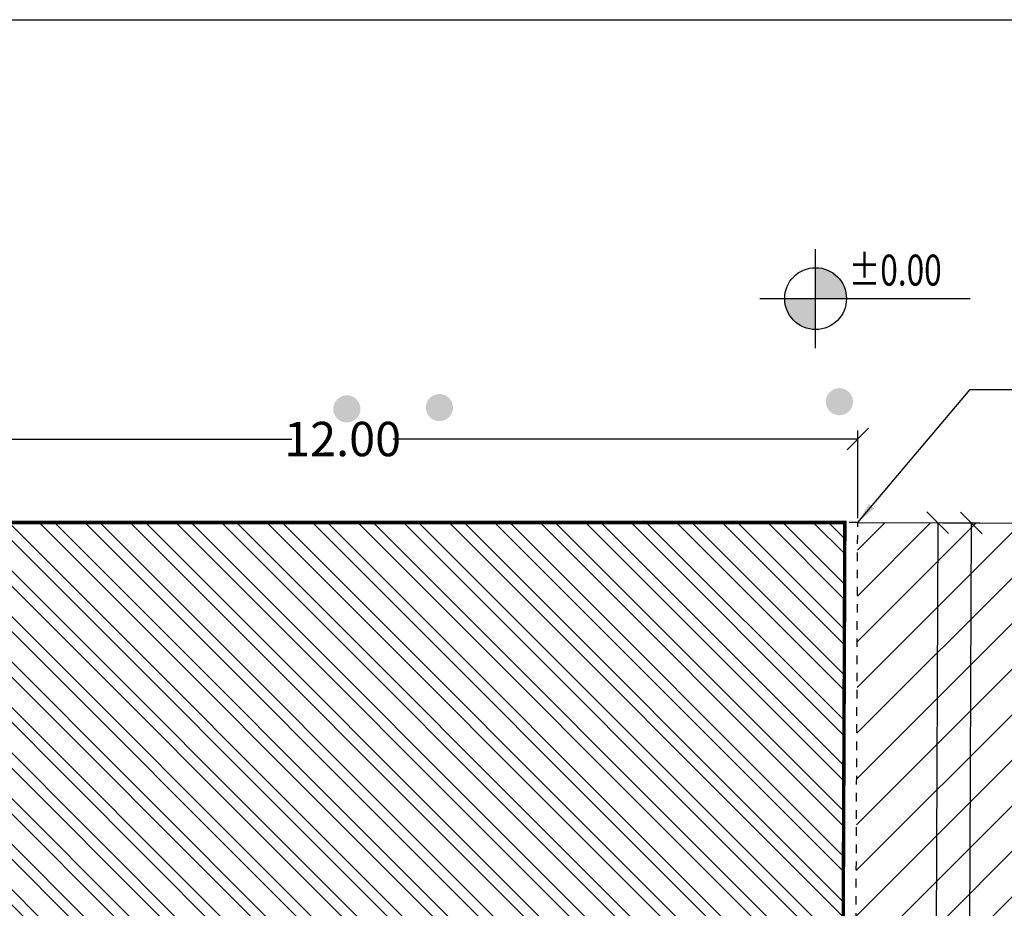
# Model space of a CAD drawing. Units: metres. Extents: x -58 to 122, y -273 to -231.
# Drawn here: x 3 to 15, y -241 to -231 of the extents above; entities that cross this region are included whole.
import ezdxf

# ---------------------------------------------------------------- set-up
doc = ezdxf.new("R2010")
doc.units = ezdxf.units.M
doc.header["$MEASUREMENT"] = 0
doc.linetypes.add('HIDDEN', pattern=[0.375, 0.25, -0.125])
for name, color, linetype in [('bou', 4, 'Continuous'), ('Dim-Site', 223, 'Continuous'), ('Hatch-Site', 251, 'Continuous'), ('sakht', 56, 'Continuous'), ('sign', 113, 'Continuous'), ('Text', 2, 'Continuous'), ('z0', 7, 'Continuous'), ('zamin', 8, 'HIDDEN')]:
    doc.layers.add(name, color=color, linetype=linetype)
doc.styles.add('DIMO', font='ROMANC.shx', dxfattribs={"width": 0.75, "height": 0.2})
doc.styles.add('ROM', font='ROMANS.shx', dxfattribs={"width": 0.7})
doc.dimstyles.new('1-200', dxfattribs={"dimscale": 0, "dimtxt": 0.4, "dimasz": 0.25, "dimexe": 0.1, "dimexo": 0.05, "dimgap": 0.05, "dimtad": 0, "dimzin": 1, "dimdsep": 46, "dimtxsty": 'ROM', "dimblk": 'OBLIQUE', "dimcen": 0.2, "dimclrd": 256, "dimclre": 256, "dimclrt": 256, "dimadec": 0, "dimazin": 0, "dimtm": 1e-09, "dimtfac": 80, "dimtofl": 0, "dimtmove": 2, "dimatfit": 3, "dimfxl": 0.05, "dimtolj": 1, "dimtzin": 0, "dimarcsym": 0})

# ---------------------------------------------------------------- blocks, each defined once
blk = doc.blocks.new('A$C36DE4527')
at = {"layer": 'sign'}
h = blk.add_hatch(color=256, dxfattribs=at)
h.dxf.hatch_style = 1
h.paths.add_polyline_path([(0.45, 0.4), (0.2, 0.4, 0.414214), (0.45, 0.15)])
h.paths.add_polyline_path([(0.45, 0.65), (0.45, 0.4), (0.7, 0.4, 0.414214)])
for p, q in [((0.45, 0), (0.45, 0.8)), ((0, 0.4), (1.7, 0.4))]:
    blk.add_line(p, q, dxfattribs=at)
blk.add_circle((0.45, 0.4), 0.25, dxfattribs=at)
blk = doc.blocks.new('_OBLIQUE')
at = {"color": 0, "linetype": 'ByBlock'}
blk.add_line((-0.5, -0.5), (0.5, 0.5), dxfattribs=at)
blk = doc.blocks.new('*D22')
at = {"layer": 'Defpoints', "color": 0, "transparency": 16777216}
for p in [(12.826, -236.637), (13.757, -236.64), (12.737, -258.346)]:
    blk.add_point(p, dxfattribs=at)
at = {"layer": 'Dim-Site', "lineweight": -2, "transparency": 16777216}
for p, q in [((12.876, -236.637), (13.857, -236.641)), ((13.757, -236.64), (13.715, -246.925)), ((13.668, -258.35), (13.71, -248.065)), ((12.787, -258.346), (13.768, -258.35))]:
    blk.add_line(p, q, dxfattribs=at)
at = {"layer": 'Dim-Site', "lineweight": -2, "transparency": 16777216, "xscale": 0.25, "yscale": 0.25, "zscale": 0.25}
for p, rotation in [((13.757, -236.64), 89.76531553872624), ((13.668, -258.35), 269.7653155387263)]:
    blk.add_blockref('_OBLIQUE', p, dxfattribs=dict(at, rotation=rotation))
at = {"layer": 'Dim-Site', "transparency": 16777216, "insert": (13.712, -247.495), "char_height": 0.4, "attachment_point": 5, "rotation": 89.7653, "style": 'ROM'}
blk.add_mtext('\\A1;21.71', dxfattribs=at)
blk = doc.blocks.new('*D23')
at = {"layer": 'Defpoints', "color": 0, "transparency": 16777216}
for p in [(12.826, -236.637), (12.691, -269.486), (14.014, -269.492)]:
    blk.add_point(p, dxfattribs=at)
at = {"layer": 'Dim-Site', "lineweight": -2, "transparency": 16777216}
for p, q in [((12.876, -236.637), (14.249, -236.642)), ((14.149, -236.642), (14.084, -252.457)), ((14.014, -269.492), (14.079, -253.677)), ((12.741, -269.486), (14.114, -269.492))]:
    blk.add_line(p, q, dxfattribs=at)
at = {"layer": 'Dim-Site', "lineweight": -2, "transparency": 16777216, "xscale": 0.25, "yscale": 0.25, "zscale": 0.25}
for p, rotation in [((14.149, -236.642), 89.76531553872624), ((14.014, -269.492), 269.7653155387263)]:
    blk.add_blockref('_OBLIQUE', p, dxfattribs=dict(at, rotation=rotation))
at = {"layer": 'Dim-Site', "transparency": 16777216, "insert": (14.081, -253.067), "char_height": 0.4, "attachment_point": 5, "rotation": 89.7653, "style": 'ROM'}
blk.add_mtext('\\A1;32.85', dxfattribs=at)
blk = doc.blocks.new('*D24')
at = {"layer": 'Defpoints', "color": 0, "transparency": 16777216}
for p in [(12.826, -235.665), (0.826, -236.637), (12.826, -236.637)]:
    blk.add_point(p, dxfattribs=at)
at = {"layer": 'Dim-Site', "lineweight": -2, "transparency": 16777216}
for p, q in [((0.826, -236.587), (0.826, -235.565)), ((0.826, -235.665), (6.236, -235.665)), ((12.826, -235.665), (7.416, -235.665)), ((12.826, -236.587), (12.826, -235.565))]:
    blk.add_line(p, q, dxfattribs=at)
at = {"layer": 'Dim-Site', "lineweight": -2, "transparency": 16777216, "xscale": 0.25, "yscale": 0.25, "zscale": 0.25, "rotation": 180}
blk.add_blockref('_OBLIQUE', (0.826, -235.665), dxfattribs=at)
at = {"layer": 'Dim-Site', "lineweight": -2, "transparency": 16777216, "xscale": 0.25, "yscale": 0.25, "zscale": 0.25}
blk.add_blockref('_OBLIQUE', (12.826, -235.665), dxfattribs=at)
at = {"layer": 'Dim-Site', "transparency": 16777216, "insert": (6.826, -235.665), "char_height": 0.4, "attachment_point": 5, "style": 'ROM'}
blk.add_mtext('\\A1;12.00', dxfattribs=at)

msp = doc.modelspace()

# ---------------------------------------------------------------- hatches: boundary and pattern name
h = msp.add_hatch(color=96)
h.dxf.hatch_style = 1
h.paths.add_polyline_path([(12.771, -235.228, 1), (12.455, -235.233, 1)])
h = msp.add_hatch(color=96)
h.dxf.hatch_style = 1
h.paths.add_polyline_path([(7.034, -235.312, 1), (6.717, -235.317, 1)])
h = msp.add_hatch(color=96)
h.dxf.hatch_style = 1
h.paths.add_polyline_path([(8.112, -235.296, 1), (7.796, -235.301, 1)])
at = {"layer": 'Hatch-Site'}
h = msp.add_hatch(dxfattribs=at)
h.set_pattern_fill('ANSI32', color=250, angle=90)
h.paths.add_polyline_path([(12.676, -236.637), (0.976, -236.637), (1.151, -258.346), (12.587, -258.346)])
h.paths.add_polyline_path([(10.063, -247.944), (3.548, -247.944), (3.548, -246.808), (10.063, -246.808)], flags=24)
h.paths.add_polyline_path([(10.344, -247.072), (3.097, -247.072), (3.097, -245.958), (10.344, -245.958)], flags=24)
at = {"layer": 'sakht', "ltscale": 0.05}
h = msp.add_hatch(dxfattribs=at)
h.set_pattern_fill('ANSI31', color=256, scale=3)
h.paths.add_polyline_path([(20.382, -253.471), (20.039, -253.346), (20.725, -253.096), (20.382, -252.971), (20.382, -236.667), (12.826, -236.637), (12.729, -260.336), (20.382, -260.336)])
h.paths.add_polyline_path([(14.01, -248.116), (14.015, -246.876), (13.415, -246.874), (13.41, -248.114)], flags=24)
h.paths.add_polyline_path([(14.379, -253.728), (14.384, -252.408), (13.784, -252.406), (13.779, -253.726)], flags=24)
h.paths.add_polyline_path([(19.902, -244.303), (14.994, -244.375), (14.98, -243.45), (19.888, -243.378)], flags=24)

# ---------------------------------------------------------------- linework, layer by layer
at = {"color": 21, "linetype": 'Continuous', "ltscale": 0.3}
msp.add_line((12.826, -236.637), (20.382, -236.667), dxfattribs=at)
msp.add_lwpolyline([(-7.981, -230.782), (21.719, -230.782), (21.719, -272.782), (-7.981, -272.782)], close=True)
at = {"layer": 'bou', "ltscale": 0.3, "const_width": 0.04}
msp.add_lwpolyline([(12.676, -236.637), (0.976, -236.637), (1.151, -258.346), (12.587, -258.346)], close=True, dxfattribs=at)
at = {"layer": 'zamin', "ltscale": 0.3}
msp.add_lwpolyline([(0.826, -236.637), (1.091, -269.486), (12.691, -269.486), (12.826, -236.637)], close=True, dxfattribs=at)

# ---------------------------------------------------------------- block references
at = {"layer": 'z0', "xscale": 1.44, "yscale": 1.44, "zscale": 1.44}
msp.add_blockref('A$C36DE4527', (11.687, -234.606), dxfattribs=at)

# ---------------------------------------------------------------- texts
at = {"layer": 'Text', "style": 'DIMO', "width": 0.75}
msp.add_text('%%P0.00', height=0.36, dxfattribs=at).set_placement((12.72, -233.878))

# ---------------------------------------------------------------- dimensions: what is measured, and where the dimension line sits
at = {"layer": 'Dim-Site'}
for p1, p2, distance, picture, middle in [((0.826, -236.637), (12.826, -236.637), 0.972, '*D24', (6.826, -235.665)), ((12.826, -236.637), (12.691, -269.486), 1.323, '*D23', (14.081, -253.067)), ((12.737, -258.346), (12.826, -236.637), -0.931, '*D22', (13.712, -247.495))]:
    dim = msp.add_aligned_dim(p1=p1, p2=p2, distance=distance, dimstyle='1-200', override={"dimscale": 1}, dxfattribs=at)
    dim.commit()
    dim.dimension.update_dxf_attribs({"geometry": picture, "text_midpoint": middle})

# ---------------------------------------------------------------- leaders
msp.add_leader([(12.826, -236.637), (14.134, -235.089), (19.474, -235.089)], dimstyle='1-200', override={"dimscale": 1}, dxfattribs=at)

doc.saveas('drawing.dxf')
